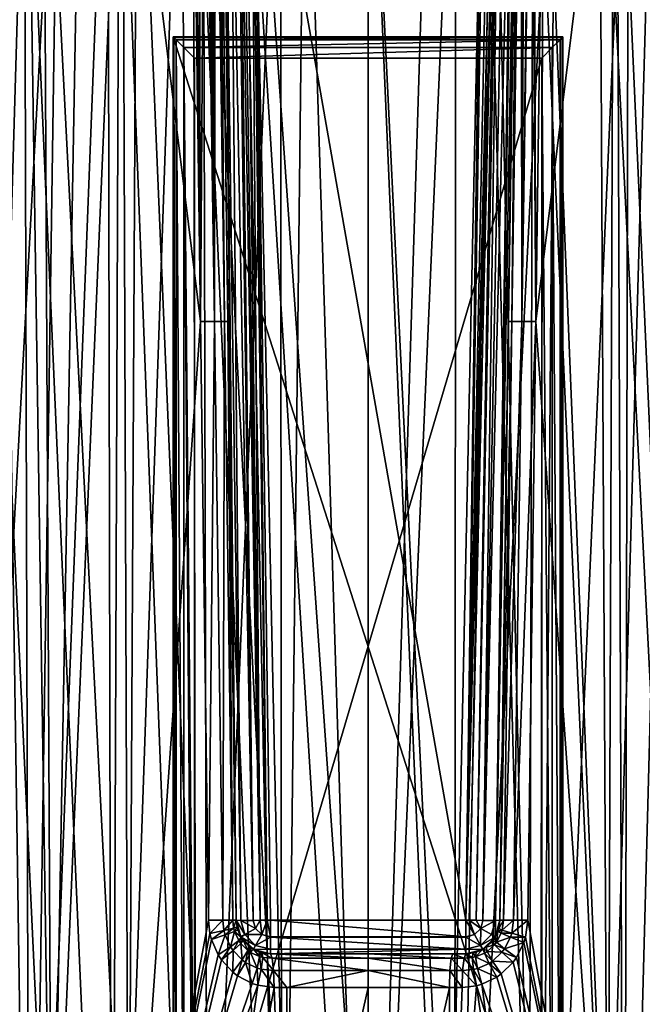
# Model space of a CAD drawing. Extents: x -87 to 87, y -60 to 0.
# Drawn here: x -8 to 6, y -44 to -20 of the extents above; entities that cross this region are included whole.
import ezdxf

# ---------------------------------------------------------------- set-up
doc = ezdxf.new("R2010")
doc.units = 0
doc.header["$MEASUREMENT"] = 0
for name, color, linetype in [('L1', 7, 'Continuous'), ('L2', 7, 'Continuous'), ('L3', 7, 'Continuous')]:
    doc.layers.add(name, color=color, linetype=linetype)

msp = doc.modelspace()

# ---------------------------------------------------------------- linework, layer by layer
at = {"layer": 'L1', "color": 7}
for points in [[(-9.799264, -59.82165, -14.65162), (-7.245914, -12.81263, -13.17646), (-9.977156, -12.81263, -14.28222)], [(-7.935801, -59.82165, -13.85514), (-7.245914, -12.81263, -13.17646), (-9.799264, -59.82165, -14.65162)], [(-9.799264, -59.82165, -55.34838), (-8.629265, -12.81263, -56.31445), (-7.935801, -59.82165, -56.14486)], [(-7.935801, -59.82165, -56.14486), (-8.629265, -12.81263, -56.31445), (-8.070338, -12.81263, -56.50003)], [(-7.935801, -59.82165, -56.14486), (-8.070338, -12.81263, -56.50003), (-6.008442, -59.82165, -56.7711)], [(-6.008442, -59.82165, -56.7711), (-8.070338, -12.81263, -56.50003), (-5.832787, -12.81263, -57.24294)], [(-6.008442, -59.82165, -13.2289), (-6.106013, -12.81263, -12.87755), (-7.935801, -59.82165, -13.85514)], [(-7.935801, -59.82165, -13.85514), (-6.106013, -12.81263, -12.87755), (-7.245914, -12.81263, -13.17646)], [(-6.008442, -59.82165, -13.2289), (-4.395693, -12.81263, -12.42905), (-6.106013, -12.81263, -12.87755)], [(-4.032707, -59.82165, -12.77795), (-4.395693, -12.81263, -12.42905), (-6.008442, -59.82165, -13.2289)], [(-6.008442, -59.82165, -56.7711), (-5.832787, -12.81263, -57.24294), (-4.032707, -59.82165, -57.22205)], [(-4.032707, -59.82165, -57.22205), (-5.832787, -12.81263, -57.24294), (-4.097246, -12.81263, -57.58094)], [(-4.032707, -59.82165, -12.77795), (-2.05739, -12.81263, -12.12756), (-4.395693, -12.81263, -12.42905)], [(-4.032707, -59.82165, -57.22205), (-4.097246, -12.81263, -57.58094), (-2.024504, -59.82165, -57.49408)], [(-2.024504, -59.82165, -57.49408), (-4.097246, -12.81263, -57.58094), (-2.940535, -12.81263, -57.80621)], [(-2.024504, -59.82165, -12.50592), (-2.05739, -12.81263, -12.12756), (-4.032707, -59.82165, -12.77795)], [(-2.024504, -59.82165, -57.49408), (-2.940535, -12.81263, -57.80621), (0, -59.82165, -57.585)], [(0, -59.82165, -57.585), (-2.940535, -12.81263, -57.80621), (0, -12.81263, -57.995)], [(-2.024504, -59.82165, -12.50592), (-1.473295, -12.81263, -12.05225), (-2.05739, -12.81263, -12.12756)], [(0, -59.82165, -12.415), (-1.473295, -12.81263, -12.05225), (-2.024504, -59.82165, -12.50592)], [(0, -59.82165, -12.415), (1.473295, -12.81263, -12.05225), (-1.473295, -12.81263, -12.05225)], [(2.024504, -59.82165, -12.50592), (2.05739, -12.81263, -12.12756), (0, -59.82165, -12.415)], [(2.05739, -12.81263, -12.12756), (1.473295, -12.81263, -12.05225), (0, -59.82165, -12.415)], [(0, -59.82165, -57.585), (0, -12.81263, -57.995), (2.024504, -59.82165, -57.49408)], [(2.024504, -59.82165, -57.49408), (0, -12.81263, -57.995), (2.940535, -12.81263, -57.80621)], [(4.032707, -59.82165, -12.77795), (4.395693, -12.81263, -12.42905), (2.024504, -59.82165, -12.50592)], [(2.024504, -59.82165, -12.50592), (4.395693, -12.81263, -12.42905), (2.05739, -12.81263, -12.12756)], [(2.024504, -59.82165, -57.49408), (2.940535, -12.81263, -57.80621), (4.032707, -59.82165, -57.22205)], [(4.032707, -59.82165, -57.22205), (2.940535, -12.81263, -57.80621), (4.097246, -12.81263, -57.58094)], [(6.008442, -59.82165, -13.2289), (6.106013, -12.81263, -12.87755), (4.032707, -59.82165, -12.77795)], [(4.032707, -59.82165, -12.77795), (6.106013, -12.81263, -12.87755), (4.395693, -12.81263, -12.42905)], [(4.032707, -59.82165, -57.22205), (4.097246, -12.81263, -57.58094), (6.008442, -59.82165, -56.7711)], [(6.008442, -59.82165, -56.7711), (4.097246, -12.81263, -57.58094), (5.832787, -12.81263, -57.24294)], [(6.008442, -59.82165, -56.7711), (5.832787, -12.81263, -57.24294), (7.935801, -59.82165, -56.14486)], [(7.935801, -59.82165, -56.14486), (5.832787, -12.81263, -57.24294), (8.070338, -12.81263, -56.50003)], [(7.935801, -59.82165, -13.85514), (7.245914, -12.81263, -13.17646), (6.008442, -59.82165, -13.2289)], [(6.008442, -59.82165, -13.2289), (7.245914, -12.81263, -13.17646), (6.106013, -12.81263, -12.87755)]]:
    msp.add_3dface(points, dxfattribs=at)
at = {"layer": 'L2', "color": 7}
for points in [[(-4.57, -20.81, -9.500001), (-4.57, -20.81, -14), (-4.57, -49.41, -9.500001)], [(-4.57, -49.41, -9.500001), (-4.57, -20.81, -14), (-4.57, -49.41, -14)], [(4.57, -20.81, -9.500001), (4.57, -20.81, -14), (-4.57, -20.81, -9.500001)], [(-4.57, -20.81, -9.500001), (4.57, -20.81, -14), (-4.57, -20.81, -14)], [(4.57, -20.81, -14), (4.57, -49.41, -14), (-4.57, -20.81, -14)], [(-4.57, -20.81, -14), (4.57, -49.41, -14), (-4.57, -49.41, -14)], [(-4.57, -20.81, -9.500001), (-4.57, -49.41, -9.500001), (-4.552963, -49.39296, -9.370591)], [(-4.57, -20.81, -9.500001), (-4.552963, -49.39296, -9.370591), (-4.552963, -20.82704, -9.370591)], [(4.57, -20.81, -9.500001), (-4.57, -20.81, -9.500001), (4.552963, -20.82704, -9.370591)], [(4.552963, -20.82704, -9.370591), (-4.57, -20.81, -9.500001), (-4.552963, -20.82704, -9.370591)], [(-4.552963, -20.82704, -9.370591), (-4.552963, -49.39296, -9.370591), (-4.503013, -49.34301, -9.25)], [(-4.552963, -20.82704, -9.370591), (-4.503013, -49.34301, -9.25), (-4.503013, -20.87699, -9.25)], [(4.552963, -20.82704, -9.370591), (-4.552963, -20.82704, -9.370591), (4.503013, -20.87699, -9.25)], [(4.503013, -20.87699, -9.25), (-4.552963, -20.82704, -9.370591), (-4.503013, -20.87699, -9.25)], [(-4.503013, -20.87699, -9.25), (-4.503013, -49.34301, -9.25), (-4.32, -49.16, -9.066988)], [(-4.503013, -20.87699, -9.25), (-4.32, -49.16, -9.066988), (-4.32, -21.06, -9.066988)], [(4.503013, -20.87699, -9.25), (-4.503013, -20.87699, -9.25), (-4.32, -21.06, -9.066988)], [(4.503013, -20.87699, -9.25), (-4.32, -21.06, -9.066988), (4.32, -21.06, -9.066988)], [(4.503013, -49.34301, -9.25), (4.503013, -20.87699, -9.25), (4.32, -21.06, -9.066988)], [(4.552963, -49.39296, -9.370591), (4.552963, -20.82704, -9.370591), (4.503013, -49.34301, -9.25)], [(4.503013, -49.34301, -9.25), (4.552963, -20.82704, -9.370591), (4.503013, -20.87699, -9.25)], [(4.57, -49.41, -9.500001), (4.57, -20.81, -9.500001), (4.552963, -49.39296, -9.370591)], [(4.552963, -49.39296, -9.370591), (4.57, -20.81, -9.500001), (4.552963, -20.82704, -9.370591)], [(4.57, -49.41, -9.500001), (4.57, -49.41, -14), (4.57, -20.81, -9.500001)], [(4.57, -20.81, -9.500001), (4.57, -49.41, -14), (4.57, -20.81, -14)], [(-4.32, -21.06, -9.066988), (-4.32, -49.16, -9.066988), (-4.07, -48.91, -9.000001)], [(-4.32, -21.06, -9.066988), (-4.07, -48.91, -9.000001), (-4.07, -21.31, -9.000001)], [(4.32, -21.06, -9.066988), (-4.32, -21.06, -9.066988), (-4.07, -21.31, -9.000001)], [(4.32, -21.06, -9.066988), (-4.07, -21.31, -9.000001), (4.07, -21.31, -9.000001)], [(4.32, -49.16, -9.066988), (4.32, -21.06, -9.066988), (4.07, -21.31, -9.000001)], [(4.503013, -49.34301, -9.25), (4.32, -21.06, -9.066988), (4.32, -49.16, -9.066988)], [(-4.07, -21.31, -9.000001), (-4.07, -48.91, -9.000001), (4.07, -21.31, -9.000001)], [(4.07, -21.31, -9.000001), (-4.07, -48.91, -9.000001), (4.07, -48.91, -9.000001)], [(4.32, -49.16, -9.066988), (4.07, -21.31, -9.000001), (4.07, -48.91, -9.000001)]]:
    msp.add_3dface(points, dxfattribs=at)
at = {"layer": 'L3', "color": 7}
for points in [[(-9.142753, -51.54117, 17.26553), (-10.44498, -12.63419, 17.36542), (-8.001322, -12.63419, 16.13059)], [(-7.415585, -51.54117, 53.52324), (-6.723116, -12.63419, 54.3617), (-9.243792, -12.63419, 53.29284)], [(-7.415585, -51.54117, 53.52324), (-9.243792, -12.63419, 53.29284), (-9.142753, -51.54117, 52.73446)], [(-9.142753, -51.54117, 17.26553), (-8.001322, -12.63419, 16.13059), (-7.415585, -51.54117, 16.47676)], [(-7.415585, -51.54117, 16.47676), (-8.001322, -12.63419, 16.13059), (-7.609783, -12.63419, 15.99463)], [(-7.415585, -51.54117, 16.47676), (-7.609783, -12.63419, 15.99463), (-5.621261, -51.54117, 15.85574)], [(-5.621261, -51.54117, 15.85574), (-7.609783, -12.63419, 15.99463), (-5.414884, -12.63419, 15.23248)], [(-7.415585, -51.54117, 53.52324), (-5.621261, -51.54117, 54.14426), (-5.763417, -12.63419, 54.62592)], [(-5.763417, -12.63419, 54.62592), (-6.723116, -12.63419, 54.3617), (-7.415585, -51.54117, 53.52324)], [(-5.621261, -51.54117, 54.14426), (-3.933159, -27.49, 54.90341), (-5.763417, -12.63419, 54.62592)], [(-5.763417, -12.63419, 54.62592), (-3.933159, -27.49, 54.90341), (-4.134317, -12.63419, 55.07444)], [(-5.621261, -51.54117, 15.85574), (-5.414884, -12.63419, 15.23248), (-3.77603, -51.54117, 15.40809)], [(-3.77603, -51.54117, 15.40809), (-5.414884, -12.63419, 15.23248), (-3.869939, -12.63419, 14.91846)], [(-3.933159, -27.49, 54.90341), (-4.056644, -12.63912, 55.09447), (-4.134317, -12.63419, 55.07444)], [(-3.933159, -27.49, 54.90341), (-3.970444, -12.67088, 55.13949), (-4.056644, -12.63912, 55.09447)], [(-3.829305, -12.72289, 55.21321), (-3.970444, -12.67088, 55.13949), (-3.933159, -27.49, 54.90341)], [(-3.77603, -51.54117, 15.40809), (-3.869939, -12.63419, 14.91846), (-1.896603, -51.54117, 15.13787)], [(-1.896603, -51.54117, 15.13787), (-3.869939, -12.63419, 14.91846), (-2.731816, -12.63419, 14.68712)], [(-1.896603, -51.54117, 15.13787), (-2.731816, -12.63419, 14.68712), (0, -51.54117, 15.04753)], [(0, -51.54117, 15.04753), (-2.731816, -12.63419, 14.68712), (0, -12.63419, 14.50425)], [(0, -51.54117, 15.04753), (0, -12.63419, 14.50425), (1.896603, -51.54117, 15.13787)], [(1.896603, -51.54117, 15.13787), (0, -12.63419, 14.50425), (2.731816, -12.63419, 14.68712)], [(1.896603, -51.54117, 15.13787), (2.731816, -12.63419, 14.68712), (3.77603, -51.54117, 15.40809)], [(3.77603, -51.54117, 15.40809), (2.731816, -12.63419, 14.68712), (3.869939, -12.63419, 14.91846)], [(3.77603, -51.54117, 15.40809), (3.869939, -12.63419, 14.91846), (5.621261, -51.54117, 15.85574)], [(3.933159, -27.49, 54.90341), (3.877059, -12.68658, 55.17218), (3.832573, -12.72214, 55.21128)], [(5.621261, -51.54117, 15.85574), (3.869939, -12.63419, 14.91846), (5.414884, -12.63419, 15.23248)], [(4.134317, -12.63419, 55.07444), (3.877059, -12.68658, 55.17218), (3.933159, -27.49, 54.90341)], [(4.134317, -12.63419, 55.07444), (3.933159, -27.49, 54.90341), (5.763417, -12.63419, 54.62592)], [(5.763417, -12.63419, 54.62592), (3.933159, -27.49, 54.90341), (5.621261, -51.54117, 54.14426)], [(5.621261, -51.54117, 15.85574), (5.414884, -12.63419, 15.23248), (7.415585, -51.54117, 16.47676)], [(7.415585, -51.54117, 16.47676), (5.414884, -12.63419, 15.23248), (7.609783, -12.63419, 15.99463)], [(5.763417, -12.63419, 54.62592), (5.621261, -51.54117, 54.14426), (6.723116, -12.63419, 54.3617)], [(6.723116, -12.63419, 54.3617), (5.621261, -51.54117, 54.14426), (7.415585, -51.54117, 53.52324)], [(-3.829305, -12.72289, 55.21321), (-3.933159, -27.49, 54.90341), (-3.601837, -27.48709, 55.05316)], [(-3.601837, -27.48709, 55.05316), (-3.80526, -12.73174, 55.22577), (-3.829305, -12.72289, 55.21321)], [(-3.601837, -27.48709, 55.05316), (-3.797427, -12.73463, 55.22986), (-3.80526, -12.73174, 55.22577)], [(-3.734411, -12.80564, 55.30275), (-3.797427, -12.73463, 55.22986), (-3.601837, -27.48709, 55.05316)], [(-3.601837, -27.48709, 55.05316), (-3.653699, -12.89658, 55.39611), (-3.734411, -12.80564, 55.30275)], [(-3.601837, -27.48709, 55.05316), (-3.588434, -12.97012, 55.4716), (-3.653699, -12.89658, 55.39611)], [(3.601837, -27.48709, 55.05316), (3.632365, -12.90155, 55.40226), (3.589544, -12.97492, 55.49287)], [(3.933159, -27.49, 54.90341), (3.832573, -12.72214, 55.21128), (3.601837, -27.48709, 55.05316)], [(3.601837, -27.48709, 55.05316), (3.832573, -12.72214, 55.21128), (3.809641, -12.74047, 55.23143)], [(3.601837, -27.48709, 55.05316), (3.809641, -12.74047, 55.23143), (3.666406, -12.85496, 55.3573)], [(3.666406, -12.85496, 55.3573), (3.640747, -12.89008, 55.39119), (3.601837, -27.48709, 55.05316)], [(3.640747, -12.89008, 55.39119), (3.632365, -12.90155, 55.40226), (3.601837, -27.48709, 55.05316)], [(-3.601837, -27.48709, 55.05316), (-3.575597, -12.99337, 55.50288), (-3.588434, -12.97012, 55.4716)], [(-3.370992, -27.48709, 55.33409), (-3.575597, -12.99337, 55.50288), (-3.601837, -27.48709, 55.05316)], [(-3.370992, -27.48709, 55.33409), (-3.5408, -13.05641, 55.58768), (-3.575597, -12.99337, 55.50288)], [(-3.515402, -13.10242, 55.64958), (-3.5408, -13.05641, 55.58768), (-3.370992, -27.48709, 55.33409)], [(-3.370992, -27.48709, 55.33409), (-3.488673, -13.14117, 55.85215), (-3.515402, -13.10242, 55.64958)], [(-3.488673, -13.14117, 66.68875), (-3.488673, -13.14117, 55.85215), (-3.092109, -41.54117, 66.29218)], [(-3.092109, -41.54117, 66.29218), (-3.488673, -13.14117, 55.85215), (-3.288313, -27.49, 55.68816)], [(-3.288313, -27.49, 55.68816), (-3.488673, -13.14117, 55.85215), (-3.370992, -27.48709, 55.33409)], [(-3.092109, -41.54117, 66.29218), (-3.408007, -13.14424, 66.98962), (-3.488673, -13.14117, 66.68875)], [(-3.092109, -41.54117, 66.29218), (-3.381452, -13.14526, 67.08866), (-3.408007, -13.14424, 66.98962)], [(-2.984887, -41.54526, 66.6921), (-3.234932, -13.14526, 67.23519), (-3.381452, -13.14526, 67.08866)], [(-2.984887, -41.54526, 66.6921), (-3.381452, -13.14526, 67.08866), (-2.985172, -41.54525, 66.69104)], [(-2.985172, -41.54525, 66.69104), (-3.381452, -13.14526, 67.08866), (-3.092109, -41.54117, 66.29218)], [(-2.693624, -41.54526, 66.98336), (-3.088667, -13.14526, 67.38145), (-3.234932, -13.14526, 67.23519)], [(-2.693624, -41.54526, 66.98336), (-3.234932, -13.14526, 67.23519), (-2.984887, -41.54526, 66.6921)], [(-2.692103, -41.54526, 66.98488), (-3.034607, -13.1447, 67.39595), (-3.088667, -13.14526, 67.38145)], [(-2.692103, -41.54526, 66.98488), (-3.088667, -13.14526, 67.38145), (-2.693624, -41.54526, 66.98336)], [(-2.534421, -41.54364, 67.02716), (-2.964375, -13.14399, 67.41478), (-3.034607, -13.1447, 67.39595)], [(-2.534421, -41.54364, 67.02716), (-3.034607, -13.1447, 67.39595), (-2.692103, -41.54526, 66.98488)], [(-2.879221, -13.14312, 67.4376), (-2.964375, -13.14399, 67.41478), (-2.534421, -41.54364, 67.02716)], [(-2.879221, -13.14312, 67.4376), (-2.534421, -41.54364, 67.02716), (-2.74504, -13.14174, 67.47358)], [(-2.74504, -13.14174, 67.47358), (-2.366233, -41.54193, 67.07226), (-2.688751, -13.14117, 67.48867)], [(-2.74504, -13.14174, 67.47358), (-2.534421, -41.54364, 67.02716), (-2.366233, -41.54193, 67.07226)], [(2.688751, -13.14117, 67.48867), (-2.688751, -13.14117, 67.48867), (2.292186, -41.54117, 67.09211)], [(2.292186, -41.54117, 67.09211), (-2.688751, -13.14117, 67.48867), (-2.292186, -41.54117, 67.09211)], [(-2.688751, -13.14117, 67.48867), (-2.366233, -41.54193, 67.07226), (-2.292186, -41.54117, 67.09211)], [(2.292186, -41.54117, 67.09211), (2.74504, -13.14174, 67.47358), (2.688751, -13.14117, 67.48867)], [(2.292186, -41.54117, 67.09211), (2.879221, -13.14312, 67.4376), (2.74504, -13.14174, 67.47358)], [(2.964375, -13.14399, 67.41478), (2.879221, -13.14312, 67.4376), (2.292186, -41.54117, 67.09211)], [(2.292186, -41.54117, 67.09211), (3.034607, -13.1447, 67.39595), (2.964375, -13.14399, 67.41478)], [(2.292186, -41.54117, 67.09211), (2.366233, -41.54193, 67.07226), (3.034607, -13.1447, 67.39595)], [(3.034607, -13.1447, 67.39595), (2.366233, -41.54193, 67.07226), (2.534421, -41.54364, 67.02716)], [(3.034607, -13.1447, 67.39595), (2.534421, -41.54364, 67.02716), (3.088667, -13.14526, 67.38145)], [(3.088667, -13.14526, 67.38145), (2.534421, -41.54364, 67.02716), (2.692103, -41.54526, 66.98488)], [(3.088667, -13.14526, 67.38145), (2.692103, -41.54526, 66.98488), (3.234932, -13.14526, 67.23519)], [(3.234932, -13.14526, 67.23519), (2.692103, -41.54526, 66.98488), (2.693624, -41.54526, 66.98336)], [(3.234932, -13.14526, 67.23519), (2.693624, -41.54526, 66.98336), (3.381452, -13.14526, 67.08866)], [(3.381452, -13.14526, 67.08866), (2.693624, -41.54526, 66.98336), (2.984887, -41.54526, 66.6921)], [(3.381452, -13.14526, 67.08866), (2.984887, -41.54526, 66.6921), (3.408007, -13.14424, 66.98962)], [(3.408007, -13.14424, 66.98962), (2.984887, -41.54526, 66.6921), (2.985172, -41.54525, 66.69104)], [(3.408007, -13.14424, 66.98962), (2.985172, -41.54525, 66.69104), (3.488673, -13.14117, 66.68875)], [(3.488673, -13.14117, 66.68875), (2.985172, -41.54525, 66.69104), (3.092109, -41.54117, 66.29218)], [(3.288313, -27.49, 55.68816), (3.488673, -13.14117, 66.68875), (3.092109, -41.54117, 66.29218)], [(3.370992, -27.48709, 55.33409), (3.513229, -13.10567, 55.65435), (3.288313, -27.49, 55.68816)], [(3.288313, -27.49, 55.68816), (3.513229, -13.10567, 55.65435), (3.507915, -13.11335, 55.69715)], [(3.288313, -27.49, 55.68816), (3.507915, -13.11335, 55.69715), (3.488673, -13.14117, 55.85215)], [(3.488673, -13.14117, 55.85215), (3.488673, -13.14117, 66.68875), (3.288313, -27.49, 55.68816)], [(3.601837, -27.48709, 55.05316), (3.589544, -12.97492, 55.49287), (3.370992, -27.48709, 55.33409)], [(3.370992, -27.48709, 55.33409), (3.589544, -12.97492, 55.49287), (3.583188, -12.98581, 55.50632)], [(3.370992, -27.48709, 55.33409), (3.583188, -12.98581, 55.50632), (3.543127, -13.05444, 55.59109)], [(3.543127, -13.05444, 55.59109), (3.513229, -13.10567, 55.65435), (3.370992, -27.48709, 55.33409)], [(-5.621261, -51.54117, 54.14426), (-3.743011, -41.54117, 54.74038), (-3.933159, -27.49, 54.90341)], [(-3.933159, -27.49, 54.90341), (-3.743011, -41.54117, 54.74038), (-3.601837, -27.48709, 55.05316)], [(-3.601837, -27.48709, 55.05316), (-3.743011, -41.54117, 54.74038), (-3.408904, -41.53822, 54.88881)], [(-3.601837, -27.48709, 55.05316), (-3.408904, -41.53822, 54.88881), (-3.370992, -27.48709, 55.33409)], [(-3.370992, -27.48709, 55.33409), (-3.408904, -41.53822, 54.88881), (-3.175701, -41.53822, 55.17039)], [(-3.370992, -27.48709, 55.33409), (-3.175701, -41.53822, 55.17039), (-3.288313, -27.49, 55.68816)], [(-3.092109, -41.54117, 66.29218), (-3.288313, -27.49, 55.68816), (-3.092109, -41.54117, 55.5263)], [(-3.288313, -27.49, 55.68816), (-3.175701, -41.53822, 55.17039), (-3.092109, -41.54117, 55.5263)], [(3.175701, -41.53822, 55.17039), (3.370992, -27.48709, 55.33409), (3.092109, -41.54117, 55.5263)], [(3.092109, -41.54117, 55.5263), (3.370992, -27.48709, 55.33409), (3.288313, -27.49, 55.68816)], [(3.288313, -27.49, 55.68816), (3.092109, -41.54117, 66.29218), (3.092109, -41.54117, 55.5263)], [(3.408904, -41.53822, 54.88881), (3.601837, -27.48709, 55.05316), (3.175701, -41.53822, 55.17039)], [(3.175701, -41.53822, 55.17039), (3.601837, -27.48709, 55.05316), (3.370992, -27.48709, 55.33409)], [(3.408904, -41.53822, 54.88881), (3.933159, -27.49, 54.90341), (3.601837, -27.48709, 55.05316)], [(3.743011, -41.54117, 54.74038), (3.933159, -27.49, 54.90341), (3.408904, -41.53822, 54.88881)], [(3.933159, -27.49, 54.90341), (3.743011, -41.54117, 54.74038), (5.621261, -51.54117, 54.14426)], [(-3.708579, -41.85598, 54.74241), (-3.743011, -41.54117, 54.74038), (-5.621261, -51.54117, 54.14426)], [(-3.408904, -41.53822, 54.88881), (-3.743011, -41.54117, 54.74038), (-3.708579, -41.85598, 54.74241)], [(-3.408904, -41.53822, 54.88881), (-3.708579, -41.85598, 54.74241), (-3.38167, -41.78163, 54.89026)], [(-3.175701, -41.53822, 55.17039), (-3.408904, -41.53822, 54.88881), (-3.38167, -41.78163, 54.89026)], [(-3.175701, -41.53822, 55.17039), (-3.38167, -41.78163, 54.89026), (-3.154321, -41.72521, 55.17202)], [(-3.092109, -41.54117, 55.5263), (-3.175701, -41.53822, 55.17039), (-3.154321, -41.72521, 55.17202)], [(-3.092109, -41.54117, 55.5263), (-3.154321, -41.72521, 55.17202), (-3.074223, -41.69858, 55.52858)], [(-2.985172, -41.54525, 66.69104), (-3.092109, -41.54117, 66.29218), (-2.891648, -41.87857, 66.69112)], [(-2.891648, -41.87857, 66.69112), (-3.092109, -41.54117, 66.29218), (-2.982555, -41.93179, 66.29218)], [(-2.982555, -41.93179, 66.29218), (-3.092109, -41.54117, 66.29218), (-3.092109, -41.54117, 55.5263)], [(-3.092109, -41.54117, 55.5263), (-3.074223, -41.69858, 55.52858), (-2.982555, -41.93179, 66.29218)], [(-2.985172, -41.54525, 66.69104), (-2.891648, -41.87857, 66.69112), (-2.984887, -41.54526, 66.6921)], [(-2.984887, -41.54526, 66.6921), (-2.891648, -41.87857, 66.69112), (-2.639823, -41.73214, 66.98377)], [(-2.639823, -41.73214, 66.98377), (-2.693624, -41.54526, 66.98336), (-2.984887, -41.54526, 66.6921)], [(-2.639823, -41.73214, 66.98377), (-2.692103, -41.54526, 66.98488), (-2.693624, -41.54526, 66.98336)], [(-2.534421, -41.54364, 67.02716), (-2.692103, -41.54526, 66.98488), (-2.639823, -41.73214, 66.98377)], [(-2.534421, -41.54364, 67.02716), (-2.639823, -41.73214, 66.98377), (-2.492716, -41.87857, 66.98377)], [(-2.492716, -41.87857, 66.98377), (-2.366233, -41.54193, 67.07226), (-2.534421, -41.54364, 67.02716)], [(-2.292186, -41.93213, 66.98377), (-2.366233, -41.54193, 67.07226), (-2.492716, -41.87857, 66.98377)], [(-2.292186, -41.54117, 67.09211), (-2.366233, -41.54193, 67.07226), (-2.292186, -41.93213, 66.98377)], [(2.292186, -41.54117, 67.09211), (-2.292186, -41.54117, 67.09211), (2.292186, -41.93213, 66.98377)], [(2.292186, -41.93213, 66.98377), (-2.292186, -41.54117, 67.09211), (-2.292186, -41.93213, 66.98377)], [(2.492716, -41.87857, 66.98377), (2.366233, -41.54193, 67.07226), (2.292186, -41.54117, 67.09211)], [(2.492716, -41.87857, 66.98377), (2.292186, -41.54117, 67.09211), (2.292186, -41.93213, 66.98377)], [(2.639823, -41.73214, 66.98377), (2.366233, -41.54193, 67.07226), (2.492716, -41.87857, 66.98377)], [(2.639823, -41.73214, 66.98377), (2.534421, -41.54364, 67.02716), (2.366233, -41.54193, 67.07226)], [(2.639823, -41.73214, 66.98377), (2.692103, -41.54526, 66.98488), (2.534421, -41.54364, 67.02716)], [(2.984887, -41.54526, 66.6921), (2.693624, -41.54526, 66.98336), (2.639823, -41.73214, 66.98377)], [(2.693624, -41.54526, 66.98336), (2.692103, -41.54526, 66.98488), (2.639823, -41.73214, 66.98377)], [(2.639823, -41.73214, 66.98377), (2.891648, -41.87857, 66.69112), (2.984887, -41.54526, 66.6921)], [(2.984887, -41.54526, 66.6921), (2.891648, -41.87857, 66.69112), (2.985172, -41.54525, 66.69104)], [(2.982555, -41.93179, 66.29218), (2.985172, -41.54525, 66.69104), (2.891648, -41.87857, 66.69112)], [(2.976961, -41.93424, 55.55732), (3.044533, -41.80198, 55.53671), (3.092109, -41.54117, 66.29218)], [(3.092109, -41.54117, 66.29218), (2.982555, -41.93179, 66.29218), (2.976961, -41.93424, 55.55732)], [(3.092109, -41.54117, 66.29218), (2.985172, -41.54525, 66.69104), (2.982555, -41.93179, 66.29218)], [(3.092109, -41.54117, 66.29218), (3.044533, -41.80198, 55.53671), (3.064463, -41.73878, 55.53109)], [(3.064463, -41.73878, 55.53109), (3.142486, -41.77284, 55.17405), (3.175701, -41.53822, 55.17039)], [(3.064463, -41.73878, 55.53109), (3.175701, -41.53822, 55.17039), (3.092109, -41.54117, 55.5263)], [(3.092109, -41.54117, 66.29218), (3.064463, -41.73878, 55.53109), (3.092109, -41.54117, 55.5263)], [(3.175701, -41.53822, 55.17039), (3.142486, -41.77284, 55.17405), (3.408904, -41.53822, 54.88881)], [(3.408904, -41.53822, 54.88881), (3.142486, -41.77284, 55.17405), (3.366662, -41.84368, 54.89216)], [(3.408904, -41.53822, 54.88881), (3.366662, -41.84368, 54.89216), (3.743011, -41.54117, 54.74038)], [(3.743011, -41.54117, 54.74038), (3.366662, -41.84368, 54.89216), (3.689798, -41.93639, 54.74478)], [(5.621261, -51.54117, 54.14426), (3.743011, -41.54117, 54.74038), (3.689798, -41.93639, 54.74478)], [(-3.38167, -41.78163, 54.89026), (-3.708579, -41.85598, 54.74241), (-3.674368, -41.99174, 54.74687)], [(-3.38167, -41.78163, 54.89026), (-3.674368, -41.99174, 54.74687), (-3.354322, -41.88635, 54.89384)], [(-3.154321, -41.72521, 55.17202), (-3.38167, -41.78163, 54.89026), (-3.354322, -41.88635, 54.89384)], [(-3.154321, -41.72521, 55.17202), (-3.354322, -41.88635, 54.89384), (-3.132753, -41.80557, 55.17583)], [(-3.132753, -41.80557, 55.17583), (-3.354322, -41.88635, 54.89384), (-3.227401, -42.16598, 54.9131)], [(-3.132753, -41.80557, 55.17583), (-3.227401, -42.16598, 54.9131), (-3.032732, -42.01945, 55.19619)], [(-3.074223, -41.69858, 55.52858), (-3.154321, -41.72521, 55.17202), (-3.132753, -41.80557, 55.17583)], [(-3.074223, -41.69858, 55.52858), (-3.132753, -41.80557, 55.17583), (-3.056444, -41.76646, 55.5333)], [(-3.056444, -41.76646, 55.5333), (-3.132753, -41.80557, 55.17583), (-2.979724, -41.93574, 55.55641)], [(-2.979724, -41.93574, 55.55641), (-3.132753, -41.80557, 55.17583), (-3.032732, -42.01945, 55.19619)], [(-2.982555, -41.93179, 66.29218), (-3.074223, -41.69858, 55.52858), (-3.056444, -41.76646, 55.5333)], [(-2.982555, -41.93179, 66.29218), (-3.056444, -41.76646, 55.5333), (-2.981254, -41.93643, 66.29218)], [(-2.981254, -41.93643, 66.29218), (-3.056444, -41.76646, 55.5333), (-2.979724, -41.93574, 55.55641)], [(-2.492716, -41.87857, 66.98377), (-2.639823, -41.73214, 66.98377), (-2.891648, -41.87857, 66.69112)], [(2.492716, -41.87857, 66.98377), (2.637979, -42.13107, 66.69112), (2.639823, -41.73214, 66.98377)], [(2.639823, -41.73214, 66.98377), (2.637979, -42.13107, 66.69112), (2.891648, -41.87857, 66.69112)], [(3.044533, -41.80198, 55.53671), (2.976961, -41.93424, 55.55732), (3.008252, -42.05589, 55.20136)], [(3.008252, -42.05589, 55.20136), (3.118297, -41.8475, 55.17861), (3.044533, -41.80198, 55.53671)], [(3.044533, -41.80198, 55.53671), (3.142486, -41.77284, 55.17405), (3.064463, -41.73878, 55.53109)], [(3.044533, -41.80198, 55.53671), (3.118297, -41.8475, 55.17861), (3.142486, -41.77284, 55.17405)], [(3.142486, -41.77284, 55.17405), (3.118297, -41.8475, 55.17861), (3.366662, -41.84368, 54.89216)], [(-5.621261, -51.54117, 54.14426), (-3.674368, -41.99174, 54.74687), (-3.708579, -41.85598, 54.74241)], [(-5.621261, -51.54117, 54.14426), (-3.515366, -42.35647, 54.77063), (-3.674368, -41.99174, 54.74687)], [(-3.354322, -41.88635, 54.89384), (-3.674368, -41.99174, 54.74687), (-3.515366, -42.35647, 54.77063)], [(-3.354322, -41.88635, 54.89384), (-3.515366, -42.35647, 54.77063), (-3.227401, -42.16598, 54.9131)], [(-3.032732, -42.01945, 55.19619), (-3.227401, -42.16598, 54.9131), (-3.166996, -42.25472, 54.92263)], [(-3.032732, -42.01945, 55.19619), (-3.166996, -42.25472, 54.92263), (-2.985237, -42.087, 55.20624)], [(-2.979724, -41.93574, 55.55641), (-3.032732, -42.01945, 55.19619), (-2.973794, -41.94882, 55.55819)], [(-2.973794, -41.94882, 55.55819), (-3.032732, -42.01945, 55.19619), (-2.985237, -42.087, 55.20624)], [(-2.973794, -41.94882, 55.55819), (-2.985237, -42.087, 55.20624), (-2.934265, -42.00722, 55.57044)], [(-2.934265, -42.00722, 55.57044), (-2.985237, -42.087, 55.20624), (-2.819685, -42.25176, 55.24112)], [(-2.891648, -41.87857, 66.69112), (-2.982555, -41.93179, 66.29218), (-2.981254, -41.93643, 66.29218)], [(-2.637979, -42.13107, 66.69112), (-2.891648, -41.87857, 66.69112), (-2.981254, -41.93643, 66.29218)], [(-2.981254, -41.93643, 66.29218), (-2.979724, -41.93574, 55.55641), (-2.690673, -42.22298, 66.29218)], [(-2.637979, -42.13107, 66.69112), (-2.981254, -41.93643, 66.29218), (-2.690673, -42.22298, 66.29218)], [(-2.690673, -42.22298, 66.29218), (-2.979724, -41.93574, 55.55641), (-2.973794, -41.94882, 55.55819)], [(-2.690673, -42.22298, 66.29218), (-2.973794, -41.94882, 55.55819), (-2.934265, -42.00722, 55.57044)], [(-2.934265, -42.00722, 55.57044), (-2.794733, -42.15245, 55.6129), (-2.690673, -42.22298, 66.29218)], [(-2.934265, -42.00722, 55.57044), (-2.819685, -42.25176, 55.24112), (-2.794733, -42.15245, 55.6129)], [(-2.492716, -41.87857, 66.98377), (-2.891648, -41.87857, 66.69112), (-2.637979, -42.13107, 66.69112)], [(-2.292186, -41.93553, 66.98035), (-2.492716, -41.87857, 66.98377), (-2.637979, -42.13107, 66.69112)], [(-2.292186, -41.93553, 66.98035), (-2.637979, -42.13107, 66.69112), (-2.292186, -42.22343, 66.69112)], [(-2.292186, -41.93213, 66.98377), (-2.492716, -41.87857, 66.98377), (-2.292186, -41.93553, 66.98035)], [(2.292186, -41.93213, 66.98377), (-2.292186, -41.93213, 66.98377), (2.292186, -41.93553, 66.98035)], [(2.292186, -41.93553, 66.98035), (-2.292186, -41.93213, 66.98377), (-2.292186, -41.93553, 66.98035)], [(2.292186, -41.93553, 66.98035), (-2.292186, -41.93553, 66.98035), (2.292186, -42.22343, 66.69112)], [(2.292186, -42.22343, 66.69112), (-2.292186, -41.93553, 66.98035), (-2.292186, -42.22343, 66.69112)], [(2.292186, -41.93213, 66.98377), (2.292186, -41.93553, 66.98035), (2.492716, -41.87857, 66.98377)], [(2.492716, -41.87857, 66.98377), (2.292186, -41.93553, 66.98035), (2.637979, -42.13107, 66.69112)], [(2.292186, -42.22343, 66.69112), (2.637979, -42.13107, 66.69112), (2.292186, -41.93553, 66.98035)], [(2.981254, -41.93643, 66.29218), (2.891648, -41.87857, 66.69112), (2.637979, -42.13107, 66.69112)], [(2.981254, -41.93643, 66.29218), (2.637979, -42.13107, 66.69112), (2.690673, -42.22298, 66.29218)], [(2.687545, -42.22162, 55.64367), (2.715996, -42.20852, 55.6359), (2.981254, -41.93643, 66.29218)], [(2.981254, -41.93643, 66.29218), (2.690673, -42.22298, 66.29218), (2.687545, -42.22162, 55.64367)], [(2.981254, -41.93643, 66.29218), (2.715996, -42.20852, 55.6359), (2.769602, -42.17193, 55.62033)], [(2.981254, -41.93643, 66.29218), (2.769602, -42.17193, 55.62033), (2.914825, -42.03232, 55.57645)], [(2.961974, -42.11584, 55.21118), (2.914825, -42.03232, 55.57645), (2.769602, -42.17193, 55.62033)], [(2.982555, -41.93179, 66.29218), (2.891648, -41.87857, 66.69112), (2.981254, -41.93643, 66.29218)], [(2.953446, -41.98026, 55.5645), (2.981254, -41.93643, 66.29218), (2.914825, -42.03232, 55.57645)], [(3.008252, -42.05589, 55.20136), (2.953446, -41.98026, 55.5645), (2.914825, -42.03232, 55.57645)], [(3.008252, -42.05589, 55.20136), (2.914825, -42.03232, 55.57645), (2.961974, -42.11584, 55.21118)], [(2.976961, -41.93424, 55.55732), (2.981254, -41.93643, 66.29218), (2.953446, -41.98026, 55.5645)], [(3.008252, -42.05589, 55.20136), (2.976961, -41.93424, 55.55732), (2.953446, -41.98026, 55.5645)], [(2.961974, -42.11584, 55.21118), (3.196279, -42.21382, 54.918), (3.008252, -42.05589, 55.20136)], [(2.976961, -41.93424, 55.55732), (2.982555, -41.93179, 66.29218), (2.981254, -41.93643, 66.29218)], [(3.008252, -42.05589, 55.20136), (3.335995, -41.94105, 54.89646), (3.118297, -41.8475, 55.17861)], [(3.196279, -42.21382, 54.918), (3.335995, -41.94105, 54.89646), (3.008252, -42.05589, 55.20136)], [(3.366662, -41.84368, 54.89216), (3.118297, -41.8475, 55.17861), (3.335995, -41.94105, 54.89646)], [(3.196279, -42.21382, 54.918), (3.651453, -42.0628, 54.75011), (3.335995, -41.94105, 54.89646)], [(3.366662, -41.84368, 54.89216), (3.335995, -41.94105, 54.89646), (3.689798, -41.93639, 54.74478)], [(3.689798, -41.93639, 54.74478), (3.335995, -41.94105, 54.89646), (3.651453, -42.0628, 54.75011)], [(5.621261, -51.54117, 54.14426), (3.689798, -41.93639, 54.74478), (3.651453, -42.0628, 54.75011)], [(-3.227401, -42.16598, 54.9131), (-3.515366, -42.35647, 54.77063), (-3.439326, -42.47326, 54.78234)], [(-3.227401, -42.16598, 54.9131), (-3.439326, -42.47326, 54.78234), (-3.166996, -42.25472, 54.92263)], [(-3.166996, -42.25472, 54.92263), (-3.439326, -42.47326, 54.78234), (-3.170928, -42.76374, 54.82303)], [(-3.166996, -42.25472, 54.92263), (-3.170928, -42.76374, 54.82303), (-2.955611, -42.47263, 54.95572)], [(-2.985237, -42.087, 55.20624), (-3.166996, -42.25472, 54.92263), (-2.955611, -42.47263, 54.95572)], [(-2.985237, -42.087, 55.20624), (-2.955611, -42.47263, 54.95572), (-2.819685, -42.25176, 55.24112)], [(-2.819685, -42.25176, 55.24112), (-2.955611, -42.47263, 54.95572), (-2.872475, -42.533, 54.96841)], [(-2.819685, -42.25176, 55.24112), (-2.872475, -42.533, 54.96841), (-2.75486, -42.29699, 55.25448)], [(-2.794733, -42.15245, 55.6129), (-2.819685, -42.25176, 55.24112), (-2.75486, -42.29699, 55.25448)], [(-2.690673, -42.22298, 66.29218), (-2.794733, -42.15245, 55.6129), (-2.739325, -42.19338, 55.62917)], [(-2.794733, -42.15245, 55.6129), (-2.75486, -42.29699, 55.25448), (-2.739325, -42.19338, 55.62917)], [(-2.739325, -42.19338, 55.62917), (-2.75486, -42.29699, 55.25448), (-2.686566, -42.21994, 55.64377)], [(-2.686566, -42.21994, 55.64377), (-2.75486, -42.29699, 55.25448), (-2.547021, -42.394, 55.29565)], [(-2.690673, -42.22298, 66.29218), (-2.739325, -42.19338, 55.62917), (-2.688958, -42.22468, 66.29218)], [(-2.688958, -42.22468, 66.29218), (-2.739325, -42.19338, 55.62917), (-2.686566, -42.21994, 55.64377)], [(-2.637979, -42.13107, 66.69112), (-2.690673, -42.22298, 66.29218), (-2.688958, -42.22468, 66.29218)], [(-2.292186, -42.22406, 66.68879), (-2.637979, -42.13107, 66.69112), (-2.688958, -42.22468, 66.29218)], [(-2.688958, -42.22468, 66.29218), (-2.686566, -42.21994, 55.64377), (-2.558739, -42.28429, 55.67916)], [(-2.292186, -42.22406, 66.68879), (-2.688958, -42.22468, 66.29218), (-2.292186, -42.33, 66.29218)], [(-2.492598, -42.30449, 55.69624), (-2.292186, -42.33, 66.29218), (-2.688958, -42.22468, 66.29218)], [(-2.492598, -42.30449, 55.69624), (-2.688958, -42.22468, 66.29218), (-2.558739, -42.28429, 55.67916)], [(-2.686566, -42.21994, 55.64377), (-2.547021, -42.394, 55.29565), (-2.558739, -42.28429, 55.67916)], [(-2.292186, -42.22343, 66.69112), (-2.637979, -42.13107, 66.69112), (-2.292186, -42.22406, 66.68879)], [(-2.558739, -42.28429, 55.67916), (-2.547021, -42.394, 55.29565), (-2.472124, -42.41427, 55.30976)], [(-2.558739, -42.28429, 55.67916), (-2.472124, -42.41427, 55.30976), (-2.492598, -42.30449, 55.69624)], [(2.292186, -42.22343, 66.69112), (-2.292186, -42.22343, 66.69112), (2.292186, -42.22406, 66.68879)], [(2.292186, -42.22406, 66.68879), (-2.292186, -42.22343, 66.69112), (-2.292186, -42.22406, 66.68879)], [(-2.292186, -42.33, 66.29218), (2.292186, -42.33, 66.29218), (2.292186, -42.22406, 66.68879)], [(2.292186, -42.22406, 66.68879), (-2.292186, -42.22406, 66.68879), (-2.292186, -42.33, 66.29218)], [(2.292186, -42.22406, 66.68879), (2.688958, -42.22468, 66.29218), (2.637979, -42.13107, 66.69112)], [(2.292186, -42.22406, 66.68879), (2.637979, -42.13107, 66.69112), (2.292186, -42.22343, 66.69112)], [(2.292186, -42.33, 66.29218), (2.688958, -42.22468, 66.29218), (2.292186, -42.22406, 66.68879)], [(2.292186, -42.33, 66.29218), (2.292186, -42.33, 55.74374), (2.688958, -42.22468, 66.29218)], [(2.688958, -42.22468, 66.29218), (2.292186, -42.33, 55.74374), (2.467076, -42.31065, 55.70265)], [(2.5323, -42.29312, 55.68607), (2.688958, -42.22468, 66.29218), (2.467076, -42.31065, 55.70265)], [(2.727719, -42.31354, 55.26001), (2.687545, -42.22162, 55.64367), (2.517008, -42.40296, 55.30135)], [(2.517008, -42.40296, 55.30135), (2.687545, -42.22162, 55.64367), (2.5323, -42.29312, 55.68607)], [(2.687545, -42.22162, 55.64367), (2.688958, -42.22468, 66.29218), (2.5323, -42.29312, 55.68607)], [(2.690673, -42.22298, 66.29218), (2.637979, -42.13107, 66.69112), (2.688958, -42.22468, 66.29218)], [(2.727719, -42.31354, 55.26001), (2.715996, -42.20852, 55.6359), (2.687545, -42.22162, 55.64367)], [(2.687545, -42.22162, 55.64367), (2.690673, -42.22298, 66.29218), (2.688958, -42.22468, 66.29218)], [(2.79022, -42.27338, 55.24722), (2.769602, -42.17193, 55.62033), (2.715996, -42.20852, 55.6359)], [(2.79022, -42.27338, 55.24722), (2.715996, -42.20852, 55.6359), (2.727719, -42.31354, 55.26001)], [(2.727719, -42.31354, 55.26001), (2.917849, -42.50144, 54.96151), (2.79022, -42.27338, 55.24722)], [(2.961974, -42.11584, 55.21118), (2.769602, -42.17193, 55.62033), (2.79022, -42.27338, 55.24722)], [(2.79022, -42.27338, 55.24722), (3.137372, -42.29269, 54.9273), (2.961974, -42.11584, 55.21118)], [(2.79022, -42.27338, 55.24722), (2.917849, -42.50144, 54.96151), (3.137372, -42.29269, 54.9273)], [(2.961974, -42.11584, 55.21118), (3.137372, -42.29269, 54.9273), (3.196279, -42.21382, 54.918)], [(3.137372, -42.29269, 54.9273), (3.476223, -42.41936, 54.77665), (3.196279, -42.21382, 54.918)], [(3.476223, -42.41936, 54.77665), (3.651453, -42.0628, 54.75011), (3.196279, -42.21382, 54.918)], [(3.651453, -42.0628, 54.75011), (3.476223, -42.41936, 54.77665), (5.621261, -51.54117, 54.14426)], [(-3.439326, -42.47326, 54.78234), (-3.515366, -42.35647, 54.77063), (-5.621261, -51.54117, 54.14426)], [(-5.621261, -51.54117, 54.14426), (-3.170928, -42.76374, 54.82303), (-3.439326, -42.47326, 54.78234)], [(-2.955611, -42.47263, 54.95572), (-3.170928, -42.76374, 54.82303), (-3.064353, -42.84558, 54.83862)], [(-2.955611, -42.47263, 54.95572), (-3.064353, -42.84558, 54.83862), (-2.872475, -42.533, 54.96841)], [(-2.75486, -42.29699, 55.25448), (-2.872475, -42.533, 54.96841), (-2.60455, -42.66411, 55.00757)], [(-2.75486, -42.29699, 55.25448), (-2.60455, -42.66411, 55.00757), (-2.547021, -42.394, 55.29565)], [(-2.547021, -42.394, 55.29565), (-2.60455, -42.66411, 55.00757), (-2.507505, -42.69213, 55.02101)], [(-2.547021, -42.394, 55.29565), (-2.507505, -42.69213, 55.02101), (-2.472124, -42.41427, 55.30976)], [(-2.472124, -42.41427, 55.30976), (-2.507505, -42.69213, 55.02101), (-2.216505, -42.72357, 55.05884)], [(-2.292186, -42.33, 55.74374), (-2.292186, -42.33, 66.29218), (-2.492598, -42.30449, 55.69624)], [(-2.492598, -42.30449, 55.69624), (-2.472124, -42.41427, 55.30976), (-2.248609, -42.43533, 55.34937)], [(-2.492598, -42.30449, 55.69624), (-2.248609, -42.43533, 55.34937), (-2.292186, -42.33, 55.74374)], [(-2.472124, -42.41427, 55.30976), (-2.216505, -42.72357, 55.05884), (-2.248609, -42.43533, 55.34937)], [(-2.292186, -42.33, 66.29218), (-2.292186, -42.33, 55.74374), (0, -42.33, 55.87)], [(-2.292186, -42.33, 66.29218), (0, -42.33, 55.87), (2.292186, -42.33, 66.29218)], [(-2.248609, -42.43533, 55.34937), (0, -42.43533, 55.47323), (-2.292186, -42.33, 55.74374)], [(-2.292186, -42.33, 55.74374), (0, -42.43533, 55.47323), (0, -42.33, 55.87)], [(-2.216505, -42.72357, 55.05884), (0, -42.72357, 55.18093), (-2.248609, -42.43533, 55.34937)], [(-2.248609, -42.43533, 55.34937), (0, -42.72357, 55.18093), (0, -42.43533, 55.47323)], [(2.292186, -42.33, 66.29218), (0, -42.33, 55.87), (1.98382, -42.33, 55.7755)], [(0, -42.43533, 55.47323), (1.946104, -42.43533, 55.38052), (0, -42.33, 55.87)], [(0, -42.33, 55.87), (1.946104, -42.43533, 55.38052), (1.98382, -42.33, 55.7755)], [(0, -42.72357, 55.18093), (1.91832, -42.72357, 55.08955), (0, -42.43533, 55.47323)], [(0, -42.43533, 55.47323), (1.91832, -42.72357, 55.08955), (1.946104, -42.43533, 55.38052)], [(1.91832, -42.72357, 55.08955), (2.216505, -42.72357, 55.05884), (1.946104, -42.43533, 55.38052)], [(1.946104, -42.43533, 55.38052), (2.248609, -42.43533, 55.34937), (1.98382, -42.33, 55.7755)], [(1.946104, -42.43533, 55.38052), (2.216505, -42.72357, 55.05884), (2.248609, -42.43533, 55.34937)], [(2.292186, -42.33, 66.29218), (1.98382, -42.33, 55.7755), (2.292186, -42.33, 55.74374)], [(1.98382, -42.33, 55.7755), (2.248609, -42.43533, 55.34937), (2.292186, -42.33, 55.74374)], [(2.248609, -42.43533, 55.34937), (2.216505, -42.72357, 55.05884), (2.470201, -42.70047, 55.02607)], [(2.443384, -42.42022, 55.31507), (2.292186, -42.33, 55.74374), (2.248609, -42.43533, 55.34937)], [(2.248609, -42.43533, 55.34937), (2.470201, -42.70047, 55.02607), (2.443384, -42.42022, 55.31507)], [(2.443384, -42.42022, 55.31507), (2.467076, -42.31065, 55.70265), (2.292186, -42.33, 55.74374)], [(2.517008, -42.40296, 55.30135), (2.467076, -42.31065, 55.70265), (2.443384, -42.42022, 55.31507)], [(2.443384, -42.42022, 55.31507), (2.565691, -42.67645, 55.013), (2.517008, -42.40296, 55.30135)], [(2.443384, -42.42022, 55.31507), (2.470201, -42.70047, 55.02607), (2.565691, -42.67645, 55.013)], [(2.517008, -42.40296, 55.30135), (2.5323, -42.29312, 55.68607), (2.467076, -42.31065, 55.70265)], [(2.517008, -42.40296, 55.30135), (2.837605, -42.55518, 54.97367), (2.727719, -42.31354, 55.26001)], [(2.517008, -42.40296, 55.30135), (2.565691, -42.67645, 55.013), (2.837605, -42.55518, 54.97367)], [(2.727719, -42.31354, 55.26001), (2.837605, -42.55518, 54.97367), (2.917849, -42.50144, 54.96151)], [(2.837605, -42.55518, 54.97367), (3.12259, -42.80269, 54.83015), (2.917849, -42.50144, 54.96151)], [(2.917849, -42.50144, 54.96151), (3.401931, -42.52346, 54.78809), (3.137372, -42.29269, 54.9273)], [(2.917849, -42.50144, 54.96151), (3.12259, -42.80269, 54.83015), (3.401931, -42.52346, 54.78809)], [(3.137372, -42.29269, 54.9273), (3.401931, -42.52346, 54.78809), (3.476223, -42.41936, 54.77665)], [(5.621261, -51.54117, 54.14426), (3.476223, -42.41936, 54.77665), (3.401931, -42.52346, 54.78809)], [(-2.872475, -42.533, 54.96841), (-3.064353, -42.84558, 54.83862), (-2.717009, -43.0274, 54.88661)], [(-2.872475, -42.533, 54.96841), (-2.717009, -43.0274, 54.88661), (-2.60455, -42.66411, 55.00757)], [(-2.60455, -42.66411, 55.00757), (-2.717009, -43.0274, 54.88661), (-2.589794, -43.06781, 54.903)], [(-2.60455, -42.66411, 55.00757), (-2.589794, -43.06781, 54.903), (-2.507505, -42.69213, 55.02101)], [(-2.507505, -42.69213, 55.02101), (-2.589794, -43.06781, 54.903), (-2.20433, -43.11883, 54.94866)], [(-2.507505, -42.69213, 55.02101), (-2.20433, -43.11883, 54.94866), (-2.216505, -42.72357, 55.05884)], [(-2.20433, -43.11883, 54.94866), (-1.907002, -43.11883, 54.96503), (-2.216505, -42.72357, 55.05884)], [(-2.216505, -42.72357, 55.05884), (-1.907002, -43.11883, 54.96503), (0, -42.72357, 55.18093)], [(-1.907002, -43.11883, 54.96503), (0, -43.11883, 55.07008), (0, -42.72357, 55.18093)], [(0, -43.11883, 55.07008), (1.907782, -43.11883, 54.9792), (0, -42.72357, 55.18093)], [(0, -42.72357, 55.18093), (1.907782, -43.11883, 54.9792), (1.91832, -42.72357, 55.08955)], [(1.907782, -43.11883, 54.9792), (2.20433, -43.11883, 54.94866), (1.91832, -42.72357, 55.08955)], [(1.91832, -42.72357, 55.08955), (2.20433, -43.11883, 54.94866), (2.216505, -42.72357, 55.05884)], [(2.216505, -42.72357, 55.05884), (2.20433, -43.11883, 54.94866), (2.540705, -43.08013, 54.90916)], [(2.216505, -42.72357, 55.05884), (2.540705, -43.08013, 54.90916), (2.470201, -42.70047, 55.02607)], [(2.470201, -42.70047, 55.02607), (2.666156, -43.04506, 54.89324), (2.565691, -42.67645, 55.013)], [(2.470201, -42.70047, 55.02607), (2.540705, -43.08013, 54.90916), (2.666156, -43.04506, 54.89324)], [(2.565691, -42.67645, 55.013), (3.01948, -42.87586, 54.84508), (2.837605, -42.55518, 54.97367)], [(2.565691, -42.67645, 55.013), (2.666156, -43.04506, 54.89324), (3.01948, -42.87586, 54.84508)], [(2.837605, -42.55518, 54.97367), (3.01948, -42.87586, 54.84508), (3.12259, -42.80269, 54.83015)], [(5.621261, -51.54117, 54.14426), (3.401931, -42.52346, 54.78809), (3.12259, -42.80269, 54.83015)], [(-5.621261, -51.54117, 54.14426), (-3.064353, -42.84558, 54.83862), (-3.170928, -42.76374, 54.82303)], [(-2.717009, -43.0274, 54.88661), (-3.064353, -42.84558, 54.83862), (-5.621261, -51.54117, 54.14426)], [(5.621261, -51.54117, 54.14426), (3.01948, -42.87586, 54.84508), (2.666156, -43.04506, 54.89324)], [(3.12259, -42.80269, 54.83015), (3.01948, -42.87586, 54.84508), (5.621261, -51.54117, 54.14426)], [(-5.621261, -51.54117, 54.14426), (-2.589794, -43.06781, 54.903), (-2.717009, -43.0274, 54.88661)], [(-3.77603, -51.54117, 54.59191), (-2.589794, -43.06781, 54.903), (-5.621261, -51.54117, 54.14426)], [(-3.77603, -51.54117, 54.59191), (-2.20433, -43.11883, 54.94866), (-2.589794, -43.06781, 54.903)], [(-1.896603, -51.54117, 54.86213), (-2.20433, -43.11883, 54.94866), (-3.77603, -51.54117, 54.59191)], [(-1.896603, -51.54117, 54.86213), (-1.907002, -43.11883, 54.96503), (-2.20433, -43.11883, 54.94866)], [(-1.896603, -51.54117, 54.86213), (0, -43.11883, 55.07008), (-1.907002, -43.11883, 54.96503)], [(0, -51.54117, 54.95247), (0, -43.11883, 55.07008), (-1.896603, -51.54117, 54.86213)], [(1.896603, -51.54117, 54.86213), (1.907782, -43.11883, 54.9792), (0, -51.54117, 54.95247)], [(0, -51.54117, 54.95247), (1.907782, -43.11883, 54.9792), (0, -43.11883, 55.07008)], [(3.77603, -51.54117, 54.59191), (2.540705, -43.08013, 54.90916), (1.896603, -51.54117, 54.86213)], [(1.896603, -51.54117, 54.86213), (2.540705, -43.08013, 54.90916), (2.20433, -43.11883, 54.94866)], [(1.896603, -51.54117, 54.86213), (2.20433, -43.11883, 54.94866), (1.907782, -43.11883, 54.9792)], [(3.77603, -51.54117, 54.59191), (2.666156, -43.04506, 54.89324), (2.540705, -43.08013, 54.90916)], [(5.621261, -51.54117, 54.14426), (2.666156, -43.04506, 54.89324), (3.77603, -51.54117, 54.59191)]]:
    msp.add_3dface(points, dxfattribs=at)

doc.saveas('drawing.dxf')
